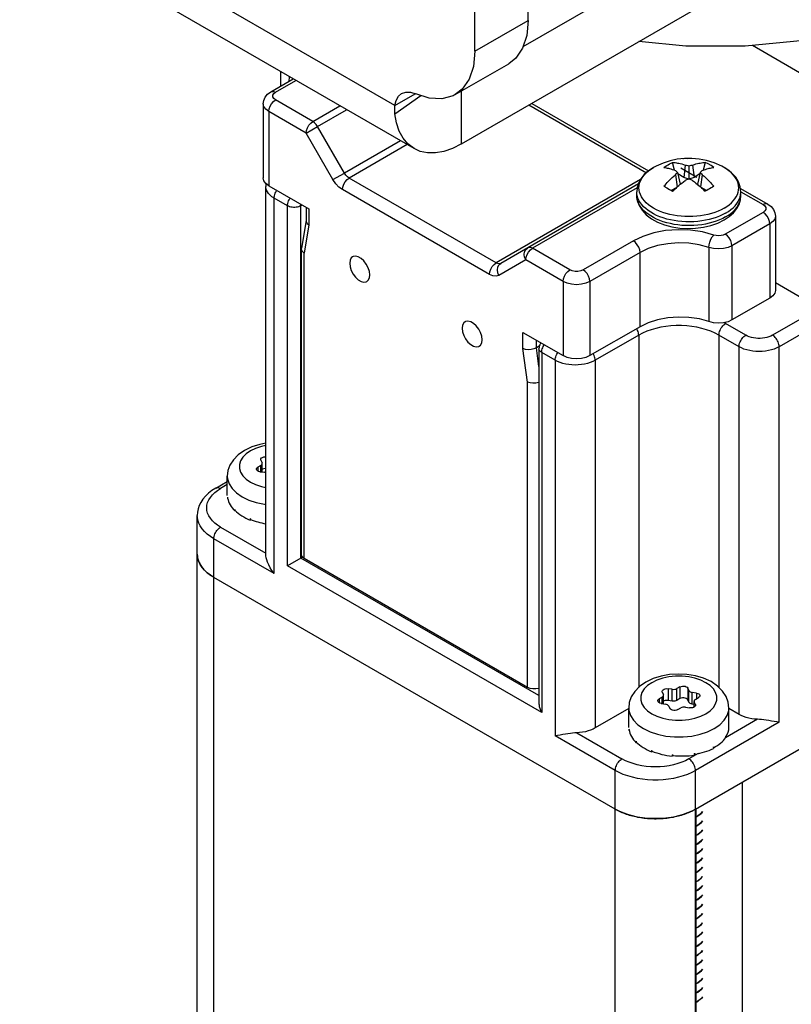
# Model space of a CAD drawing. Units: inches. Extents: x 0.5 to 33.6, y 0.5 to 21.6.
# Drawn here: x 31.7 to 32.1, y 14.4 to 14.9 of the extents above; entities that cross this region are included whole.
import ezdxf

# ---------------------------------------------------------------- set-up
doc = ezdxf.new("R2010")
doc.units = ezdxf.units.IN
doc.header["$LTSCALE"] = 1.87
doc.header["$MEASUREMENT"] = 0
doc.layers.get('0').update_dxf_attribs({"linetype": 'CONTINUOUS'})
doc.layers.add('AXIS', color=7, linetype='CONTINUOUS')
doc.layers.add('DATUM_CURVES', color=7, linetype='CONTINUOUS')

msp = doc.modelspace()

# ---------------------------------------------------------------- linework, layer by layer
at = {"color": 7, "linetype": 'CONTINUOUS'}
for p, q in [((31.91272, 14.84539), (31.7176, 14.95804)), ((31.92279, 14.82293), (31.72792, 14.93544)), ((31.97954, 14.87608), (32.08473, 14.93681)), ((31.94739, 14.82537), (32.08473, 14.90466)), ((32.12661, 14.86053), (32.09886, 14.87655)), ((31.85344, 14.85556), (31.85344, 14.86297)), ((31.84819, 14.85253), (31.85986, 14.85927)), ((31.85065, 14.85229), (31.8613, 14.85843)), ((31.85781, 14.85852), (31.85781, 14.85809)), ((31.85785, 14.85811), (31.85781, 14.85852)), ((31.94739, 14.82537), (31.94739, 14.85293)), ((31.87009, 14.83705), (31.85065, 14.84827)), ((31.91272, 14.84539), (31.92333, 14.85151)), ((31.91281, 14.84113), (31.92622, 14.8506)), ((31.84429, 14.84626), (31.84429, 14.80769)), ((31.84717, 14.84224), (31.84717, 14.80367)), ((31.86661, 14.83102), (31.84717, 14.84224)), ((31.87009, 14.83705), (31.88421, 14.8452)), ((31.87255, 14.83445), (31.88769, 14.84319)), ((31.98254, 14.84566), (32.0436, 14.81041)), ((31.98398, 14.84649), (32.04473, 14.81142)), ((31.86661, 14.83102), (31.87255, 14.83445)), ((31.88652, 14.81026), (31.87255, 14.83445)), ((31.88058, 14.80683), (31.86661, 14.83102)), ((31.91563, 14.82706), (31.88652, 14.81026)), ((31.91911, 14.82505), (31.88898, 14.80766)), ((32.06264, 14.81776), (32.06296, 14.81789)), ((32.06296, 14.81789), (32.06446, 14.81799)), ((32.06446, 14.81799), (32.06493, 14.81787)), ((32.05821, 14.81169), (32.05719, 14.81574)), ((32.0638, 14.81443), (32.06303, 14.80799)), ((32.06571, 14.81402), (32.06571, 14.80714)), ((32.06761, 14.81443), (32.06839, 14.80799)), ((32.07423, 14.81574), (32.07321, 14.81169)), ((31.88058, 14.80683), (31.88652, 14.81026)), ((31.96544, 14.76352), (31.88898, 14.80766)), ((32.04058, 14.8069), (31.96544, 14.76352)), ((32.05871, 14.80929), (32.05971, 14.80308)), ((32.05975, 14.81058), (32.06126, 14.80454)), ((32.06303, 14.80799), (32.05996, 14.80976)), ((32.06566, 14.80712), (32.06303, 14.80799)), ((32.06839, 14.80799), (32.06576, 14.80712)), ((32.07146, 14.80976), (32.06839, 14.80799)), ((32.07166, 14.81058), (32.07016, 14.80454)), ((32.07271, 14.80929), (32.07171, 14.80308)), ((31.84563, 14.61197), (31.84563, 14.80327)), ((31.84717, 14.80367), (31.86805, 14.79161)), ((31.96196, 14.75749), (31.8855, 14.80163)), ((32.03944, 14.80457), (31.98187, 14.77134)), ((32.03886, 14.80257), (31.98433, 14.77109)), ((32.05939, 14.8028), (32.05655, 14.80116)), ((32.06126, 14.80454), (32.06039, 14.80366)), ((32.07103, 14.80366), (32.07016, 14.80454)), ((32.07487, 14.80116), (32.07203, 14.8028)), ((32.09257, 14.80228), (32.1068, 14.79407)), ((31.84996, 14.60195), (31.84996, 14.79724)), ((31.85692, 14.79322), (31.84996, 14.79724)), ((32.09279, 14.80049), (32.10433, 14.79383)), ((31.85692, 14.60597), (31.85692, 14.79322)), ((31.86457, 14.79362), (31.86388, 14.79322)), ((31.86388, 14.60999), (31.86388, 14.79322)), ((31.86661, 14.79245), (31.86661, 14.78548)), ((31.86805, 14.79161), (31.86805, 14.78323)), ((32.10433, 14.78981), (32.08466, 14.77845)), ((32.1107, 14.7878), (32.1107, 14.74922)), ((31.86659, 14.78549), (31.8642, 14.77113)), ((31.86805, 14.78323), (31.86562, 14.76856)), ((31.86661, 14.78548), (31.86667, 14.785)), ((32.10781, 14.78378), (32.08814, 14.77242)), ((32.10781, 14.78378), (32.10781, 14.74521)), ((31.86417, 14.77082), (31.8642, 14.77113)), ((31.86417, 14.6118), (31.86417, 14.77082)), ((31.98187, 14.77134), (31.9679, 14.76327)), ((32.00377, 14.75987), (31.98433, 14.77109)), ((32.03683, 14.77494), (32.01073, 14.75987)), ((32.07618, 14.77154), (32.07618, 14.73297)), ((32.08814, 14.77242), (32.08814, 14.73385)), ((31.86562, 14.60979), (31.86562, 14.76856)), ((32.04031, 14.76891), (32.01421, 14.75384)), ((32.04031, 14.73034), (32.04031, 14.76891)), ((31.98085, 14.76507), (31.96688, 14.757)), ((32.00029, 14.75384), (31.98085, 14.76507)), ((32.00029, 14.75384), (32.00029, 14.71527)), ((32.01421, 14.75384), (32.01421, 14.71527)), ((32.12661, 14.744), (32.1107, 14.75318)), ((32.10781, 14.74521), (32.08814, 14.73385)), ((32.13622, 14.74152), (32.10921, 14.72592)), ((32.14749, 14.73998), (32.11269, 14.71989)), ((32.04031, 14.73034), (32.01421, 14.71527)), ((32.08485, 14.73195), (32.08393, 14.73243)), ((32.09529, 14.72592), (32.08485, 14.73195)), ((31.97941, 14.71894), (31.97941, 14.72732)), ((31.97941, 14.72732), (32.00029, 14.71527)), ((32.03961, 14.72592), (32.01699, 14.71286)), ((32.03961, 14.72592), (32.03961, 14.54271)), ((32.08137, 14.72592), (32.08137, 14.54268)), ((32.09181, 14.71989), (32.08137, 14.72592)), ((31.98637, 14.71929), (31.98637, 14.72331)), ((31.98789, 14.72016), (31.98637, 14.71929)), ((31.98771, 14.70965), (31.98637, 14.71929)), ((32.09181, 14.52862), (32.09181, 14.71989)), ((32.11269, 14.52461), (32.11269, 14.71989)), ((31.98184, 14.70146), (31.97941, 14.71894)), ((31.98771, 14.71889), (31.98771, 14.53448)), ((31.98915, 14.71688), (31.98915, 14.52963)), ((31.99611, 14.71286), (31.98915, 14.71688)), ((31.99611, 14.71286), (31.99611, 14.51757)), ((32.01699, 14.71286), (32.01699, 14.52159)), ((31.98184, 14.54269), (31.98184, 14.70146)), ((31.84302, 14.65821), (31.84143, 14.65729)), ((31.84308, 14.66084), (31.84299, 14.66121)), ((31.84302, 14.65484), (31.84302, 14.65821)), ((31.84308, 14.66084), (31.84366, 14.65958)), ((31.84374, 14.65922), (31.84366, 14.65958)), ((31.84374, 14.65473), (31.84374, 14.65922)), ((31.84143, 14.65729), (31.84143, 14.6553)), ((31.84253, 14.65491), (31.84471, 14.65458)), ((31.81966, 14.6464), (31.82561, 14.64984)), ((31.82561, 14.64817), (31.82212, 14.64615)), ((31.82561, 14.64245), (31.82561, 14.6525)), ((31.82576, 14.64157), (31.82576, 14.64076)), ((31.82576, 14.64157), (31.82578, 14.64143)), ((31.82587, 14.64077), (31.82576, 14.64076)), ((31.82578, 14.64143), (31.82578, 14.6411)), ((31.80999, 10.0081), (31.80999, 14.63209)), ((31.82946, 14.63527), (31.82946, 14.63447)), ((31.82946, 14.63527), (31.82958, 14.63516)), ((31.82983, 14.6346), (31.82946, 14.63447)), ((31.82958, 14.63516), (31.82958, 14.63482)), ((31.83749, 14.63051), (31.83749, 14.62971)), ((31.83749, 14.63051), (31.83769, 14.63044)), ((31.83787, 14.63004), (31.83749, 14.62971)), ((31.83769, 14.63044), (31.83769, 14.63011)), ((31.82212, 14.62606), (31.84563, 14.61249)), ((31.81864, 10.0031), (31.81864, 14.62004)), ((31.84996, 14.60195), (31.81864, 14.62004)), ((31.86388, 14.60999), (31.85692, 14.60597)), ((31.86474, 14.61049), (31.86388, 14.60999)), ((31.98771, 14.5385), (31.86388, 14.60999)), ((31.98184, 14.54269), (31.86562, 14.60979)), ((31.98915, 14.52963), (31.85692, 14.60597)), ((32.02743, 14.4794), (31.81864, 14.59994)), ((32.05187, 14.5403), (32.05179, 14.54067)), ((32.05187, 14.5403), (32.05245, 14.53904)), ((32.05488, 14.54204), (32.05488, 14.53591)), ((32.05706, 14.5417), (32.05488, 14.54204)), ((32.05706, 14.53558), (32.05706, 14.5417)), ((32.06103, 14.54299), (32.05944, 14.54207)), ((32.05944, 14.53595), (32.05944, 14.54207)), ((32.06103, 14.54299), (32.06103, 14.53687)), ((32.06515, 14.54235), (32.06515, 14.53623)), ((32.06573, 14.54109), (32.06515, 14.54235)), ((32.06573, 14.53497), (32.06573, 14.54109)), ((32.06747, 14.53397), (32.06747, 14.54009)), ((32.06965, 14.53975), (32.06747, 14.54009)), ((32.05182, 14.53767), (32.05022, 14.53675)), ((32.05022, 14.53675), (32.05022, 14.53475)), ((32.05182, 14.53429), (32.05182, 14.53767)), ((32.05254, 14.53867), (32.05245, 14.53904)), ((32.05254, 14.53418), (32.05254, 14.53867)), ((32.05706, 14.53558), (32.05488, 14.53591)), ((32.06103, 14.53687), (32.05944, 14.53595)), ((32.06573, 14.53497), (32.06515, 14.53623)), ((32.06844, 14.53246), (32.06844, 14.53545)), ((32.06844, 14.53545), (32.06852, 14.53508)), ((32.06852, 14.53251), (32.06852, 14.53508)), ((32.06911, 14.53383), (32.06852, 14.53508)), ((32.06916, 14.53646), (32.07076, 14.53738)), ((32.06919, 14.4794), (32.16836, 14.53666)), ((32.06965, 14.53975), (32.06965, 14.53674)), ((32.03441, 14.53165), (32.01699, 14.52159)), ((32.03441, 14.52191), (32.03441, 14.53196)), ((32.05132, 14.53437), (32.0535, 14.53403)), ((32.05524, 14.53303), (32.05583, 14.53177)), ((32.05994, 14.53113), (32.06154, 14.53205)), ((32.06392, 14.53242), (32.06609, 14.53209)), ((32.06844, 14.53382), (32.06747, 14.53397)), ((32.06911, 14.53383), (32.06911, 14.53315)), ((32.06911, 14.53383), (32.06919, 14.53346)), ((32.08657, 14.52188), (32.08657, 14.53196)), ((32.09181, 14.52862), (32.08657, 14.53165)), ((32.11269, 14.52461), (32.06919, 14.49949)), ((32.10143, 14.52614), (32.08477, 14.51652)), ((32.03455, 14.52102), (32.03455, 14.52022)), ((32.03455, 14.52102), (32.03457, 14.52089)), ((32.03467, 14.52023), (32.03455, 14.52022)), ((32.03457, 14.52089), (32.03457, 14.52056)), ((32.02743, 14.49949), (31.99611, 14.51757)), ((32.00737, 14.51911), (32.03091, 14.50552)), ((32.03825, 14.51473), (32.03825, 14.51392)), ((32.03825, 14.51473), (32.03837, 14.51461)), ((32.03837, 14.51461), (32.03837, 14.51428)), ((32.08484, 14.5172), (32.08488, 14.51726)), ((32.08484, 14.5172), (32.08484, 14.5164)), ((32.08492, 14.51699), (32.08484, 14.51701)), ((32.08488, 14.51726), (32.08492, 14.51733)), ((32.08492, 14.51733), (32.08492, 14.51699)), ((32.03862, 14.51406), (32.03825, 14.51392)), ((32.04628, 14.50997), (32.04628, 14.50916)), ((32.04628, 14.50997), (32.04648, 14.50989)), ((32.04666, 14.5095), (32.04628, 14.50916)), ((32.04648, 14.50989), (32.04648, 14.50956)), ((32.07844, 14.51167), (32.07861, 14.51177)), ((32.07844, 14.51167), (32.07844, 14.51087)), ((32.07861, 14.51143), (32.07846, 14.51154)), ((32.07861, 14.51177), (32.07861, 14.51143)), ((32.05708, 14.50767), (32.05708, 14.50686)), ((32.05708, 14.50767), (32.05732, 14.50765)), ((32.05726, 14.50763), (32.05708, 14.50686)), ((32.05732, 14.50765), (32.05732, 14.50732)), ((32.07055, 14.50832), (32.06571, 14.50552)), ((32.06855, 14.50827), (32.06877, 14.50832)), ((32.06855, 14.50827), (32.06855, 14.50747)), ((32.06877, 14.50798), (32.06865, 14.50826)), ((32.06877, 14.50832), (32.06877, 14.50798)), ((32.02743, 9.83055), (32.02743, 14.49949)), ((32.06919, 9.82901), (32.06919, 14.49949)), ((32.09342, 14.49339), (32.09342, 9.8423)), ((32.06931, 14.47947), (32.06931, 9.82907)), ((32.07037, 14.4759), (32.06931, 14.47533)), ((32.06931, 14.47525), (32.07037, 14.47582)), ((32.07037, 14.47108), (32.06931, 14.47051)), ((32.06931, 14.47043), (32.07037, 14.471)), ((32.07037, 14.46626), (32.06931, 14.46569)), ((32.06931, 14.46561), (32.07037, 14.46618)), ((32.07037, 14.46144), (32.06931, 14.46087)), ((32.06931, 14.46079), (32.07037, 14.46136)), ((32.07037, 14.45662), (32.06931, 14.45605)), ((32.06931, 14.45597), (32.07037, 14.45654)), ((32.07037, 14.4518), (32.06931, 14.45122)), ((32.06931, 14.45114), (32.07037, 14.45171)), ((32.07037, 14.44697), (32.06931, 14.4464)), ((32.06931, 14.44632), (32.07037, 14.44689)), ((32.07037, 14.44215), (32.06931, 14.44158)), ((32.06931, 14.4415), (32.07037, 14.44207)), ((32.07037, 14.43733), (32.06931, 14.43676)), ((32.06931, 14.43668), (32.07037, 14.43725)), ((32.07037, 14.43251), (32.06931, 14.43194)), ((32.06931, 14.43186), (32.07037, 14.43243)), ((32.07037, 14.42769), (32.06931, 14.42712)), ((32.06931, 14.42704), (32.07037, 14.42761)), ((32.07037, 14.42286), (32.06931, 14.4223)), ((32.06931, 14.42222), (32.07037, 14.42278)), ((32.07037, 14.41804), (32.06931, 14.41747)), ((32.06931, 14.41739), (32.07037, 14.41796)), ((32.07037, 14.41322), (32.06931, 14.41265)), ((32.06931, 14.41257), (32.07037, 14.41314)), ((32.07037, 14.4084), (32.06931, 14.40783)), ((32.06931, 14.40775), (32.07037, 14.40832)), ((32.07037, 14.40358), (32.06931, 14.40301)), ((32.06931, 14.40292), (32.07037, 14.4035)), ((32.07037, 14.39875), (32.06931, 14.39818)), ((32.06931, 14.3981), (32.07037, 14.39867)), ((32.07037, 14.39393), (32.06931, 14.39336)), ((32.06931, 14.39328), (32.07037, 14.39385)), ((32.07037, 14.38911), (32.06931, 14.38854)), ((32.06931, 14.38846), (32.07037, 14.38903)), ((32.07037, 14.38429), (32.06931, 14.38372)), ((32.06931, 14.38362), (32.07037, 14.38421)), ((32.07037, 14.37947), (32.06931, 14.37888)), ((32.06931, 14.37882), (32.07037, 14.37939))]:
    msp.add_line(p, q, dxfattribs=at)
for points in [[(31.85781, 14.85852), (31.85789, 14.85964), (31.85803, 14.86032)], [(31.84429, 14.84626), (31.84452, 14.848), (31.84524, 14.84969), (31.84646, 14.85123), (31.84819, 14.85253)], [(31.84819, 14.85253), (31.84861, 14.8527), (31.84958, 14.85271), (31.85065, 14.85229)], [(31.85065, 14.84827), (31.84975, 14.84899), (31.84927, 14.84983), (31.84927, 14.85073), (31.84975, 14.85157), (31.85065, 14.85229)], [(31.84717, 14.84224), (31.84734, 14.84358), (31.84784, 14.84499), (31.84861, 14.84632), (31.84958, 14.84745), (31.85065, 14.84827)], [(31.84717, 14.84224), (31.84561, 14.84342), (31.84463, 14.84479), (31.84429, 14.84626)], [(31.91281, 14.84113), (31.9127, 14.84253), (31.91267, 14.84396), (31.91272, 14.84539)], [(31.86661, 14.83102), (31.86678, 14.83236), (31.86728, 14.83377), (31.86805, 14.8351), (31.86902, 14.83623), (31.87009, 14.83705)], [(31.87255, 14.83445), (31.87183, 14.83551), (31.87099, 14.83639), (31.87009, 14.83705)], [(31.92279, 14.82293), (31.91952, 14.8254), (31.91701, 14.82842), (31.91503, 14.83209), (31.91363, 14.83635), (31.91281, 14.84113)], [(31.94739, 14.82537), (31.94279, 14.82307), (31.93827, 14.82151), (31.9339, 14.82072), (31.92978, 14.82073), (31.92596, 14.82152), (31.92279, 14.82293)], [(32.05275, 14.81317), (32.05346, 14.81367), (32.05418, 14.81413), (32.05492, 14.81458)], [(32.05275, 14.81317), (32.05332, 14.81309), (32.05391, 14.81298)], [(32.05391, 14.81298), (32.0545, 14.81286), (32.0551, 14.81271), (32.05571, 14.81255), (32.05635, 14.81236), (32.05704, 14.81213), (32.05782, 14.81185), (32.05871, 14.81149)], [(32.05492, 14.81458), (32.05567, 14.81499), (32.05642, 14.81538), (32.05719, 14.81574)], [(32.05719, 14.81574), (32.05785, 14.81571), (32.05852, 14.81565)], [(32.05852, 14.81565), (32.0592, 14.81557), (32.05987, 14.81547), (32.06055, 14.81534), (32.06125, 14.81519), (32.06201, 14.815), (32.06285, 14.81475), (32.0638, 14.81443)], [(32.05975, 14.81058), (32.05942, 14.81088), (32.05907, 14.81118), (32.05871, 14.81149)], [(32.0638, 14.81443), (32.06448, 14.8143), (32.0651, 14.81416), (32.06571, 14.81402)], [(32.06571, 14.81402), (32.06632, 14.81416), (32.06695, 14.8143), (32.06761, 14.81443)], [(32.06761, 14.81443), (32.06857, 14.81475), (32.06942, 14.815), (32.07017, 14.81519)], [(32.07017, 14.81519), (32.07088, 14.81535), (32.07156, 14.81547), (32.07223, 14.81557), (32.0729, 14.81565), (32.07357, 14.81571), (32.07423, 14.81574)], [(32.07271, 14.81149), (32.07234, 14.81118), (32.072, 14.81088), (32.07166, 14.81058)], [(32.07271, 14.81149), (32.0736, 14.81185), (32.07439, 14.81213), (32.07508, 14.81236), (32.07572, 14.81255), (32.07633, 14.81272), (32.07693, 14.81286), (32.07752, 14.81298), (32.0781, 14.81309), (32.07867, 14.81317)], [(32.07867, 14.81317), (32.07723, 14.81413), (32.07575, 14.81499), (32.07423, 14.81574)], [(31.84717, 14.80367), (31.84561, 14.80485), (31.84463, 14.80622), (31.84429, 14.80769)], [(31.8855, 14.80163), (31.8837, 14.80294), (31.88202, 14.80472), (31.88058, 14.80683)], [(31.8855, 14.80163), (31.88567, 14.80297), (31.88617, 14.80438), (31.88694, 14.80571), (31.88791, 14.80684), (31.88898, 14.80766)], [(31.88898, 14.80766), (31.88808, 14.80832), (31.88724, 14.8092), (31.88652, 14.81026)], [(32.05275, 14.80334), (32.05332, 14.80402), (32.05391, 14.80469), (32.0545, 14.80534), (32.0551, 14.80598), (32.05571, 14.80659), (32.05635, 14.80722), (32.05704, 14.80786), (32.05782, 14.80855), (32.05871, 14.80929)], [(32.05719, 14.80077), (32.05785, 14.8014), (32.05852, 14.80202), (32.0592, 14.80263), (32.05987, 14.80322), (32.06055, 14.8038), (32.06126, 14.80438), (32.06201, 14.80499), (32.06285, 14.80564), (32.0638, 14.80635)], [(32.05871, 14.80929), (32.05908, 14.80976), (32.05942, 14.81018), (32.05975, 14.81058)], [(32.06571, 14.80714), (32.0651, 14.8069), (32.06447, 14.80664), (32.0638, 14.80635)], [(32.06761, 14.80635), (32.06694, 14.80664), (32.06631, 14.8069), (32.06571, 14.80714)], [(32.06761, 14.80635), (32.06857, 14.80564), (32.06941, 14.80498), (32.07017, 14.80437), (32.07088, 14.80379), (32.07156, 14.80321), (32.07223, 14.80262), (32.0729, 14.80202), (32.07357, 14.8014), (32.07423, 14.80077)], [(32.07166, 14.81058), (32.072, 14.81018), (32.07234, 14.80976), (32.07271, 14.80929)], [(32.07271, 14.80929), (32.0736, 14.80854), (32.07438, 14.80785), (32.07508, 14.8072), (32.07572, 14.80658), (32.07633, 14.80596), (32.07693, 14.80533), (32.07752, 14.80468), (32.0781, 14.80402), (32.07867, 14.80334)], [(31.84578, 14.80472), (31.84571, 14.80441), (31.84563, 14.80327)], [(31.84996, 14.79724), (31.84885, 14.79795), (31.8479, 14.79873), (31.84709, 14.79957), (31.84646, 14.80045), (31.846, 14.80137), (31.84573, 14.80231), (31.84563, 14.80327)], [(31.84996, 14.79724), (31.84999, 14.79783), (31.8501, 14.79845), (31.85027, 14.79909), (31.85051, 14.79973), (31.85081, 14.80036), (31.85116, 14.80097), (31.85136, 14.80125)], [(32.05275, 14.80334), (32.05418, 14.80254), (32.05567, 14.80168), (32.05719, 14.80077)], [(32.0765, 14.80212), (32.07575, 14.80168), (32.07499, 14.80123), (32.07423, 14.80077)], [(32.07867, 14.80334), (32.07796, 14.80295), (32.07723, 14.80254), (32.0765, 14.80212)], [(31.85692, 14.79322), (31.85695, 14.79381), (31.85706, 14.79443), (31.85723, 14.79507), (31.85747, 14.79571), (31.85777, 14.79634), (31.85812, 14.79695), (31.85831, 14.79724)], [(31.86388, 14.79322), (31.86335, 14.79296), (31.86276, 14.79274), (31.86212, 14.79257), (31.86144, 14.79245), (31.86075, 14.7924), (31.86005, 14.7924), (31.85935, 14.79245), (31.85868, 14.79257), (31.85804, 14.79274), (31.85745, 14.79296), (31.85692, 14.79322)], [(31.86388, 14.79322), (31.86384, 14.79381), (31.8638, 14.79407)], [(32.1068, 14.79407), (32.10638, 14.79424), (32.10541, 14.79425), (32.10433, 14.79383)], [(32.10433, 14.79383), (32.10524, 14.79311), (32.10572, 14.79226), (32.10572, 14.79137), (32.10524, 14.79052), (32.10433, 14.78981)], [(32.1068, 14.79407), (32.10853, 14.79277), (32.10974, 14.79124), (32.11046, 14.78957), (32.1107, 14.7878)], [(32.10781, 14.78378), (32.10764, 14.78512), (32.10715, 14.78653), (32.10638, 14.78786), (32.10541, 14.78899), (32.10433, 14.78981)], [(32.1107, 14.7878), (32.11036, 14.78633), (32.10938, 14.78496), (32.10781, 14.78378)], [(31.86667, 14.785), (31.86715, 14.78405), (31.86805, 14.78323)], [(32.07868, 14.77801), (32.07285, 14.77959), (32.06656, 14.78052), (32.06008, 14.78076), (32.05364, 14.78028), (32.04748, 14.77912), (32.04179, 14.77731), (32.03683, 14.77494)], [(32.07618, 14.77154), (32.0763, 14.77291), (32.07666, 14.77437), (32.07721, 14.7758), (32.07791, 14.77706), (32.07868, 14.77801)], [(32.08466, 14.77845), (32.08364, 14.778), (32.08244, 14.77771), (32.08115, 14.77762), (32.07987, 14.77772), (32.07868, 14.77801)], [(32.08814, 14.77242), (32.08797, 14.77376), (32.08747, 14.77517), (32.08671, 14.7765), (32.08573, 14.77763), (32.08466, 14.77845)], [(31.86562, 14.76856), (31.86471, 14.76939), (31.86424, 14.77033), (31.86417, 14.77082)], [(31.98085, 14.76507), (31.98026, 14.76648), (31.98007, 14.76796), (31.98029, 14.76934), (31.98091, 14.77051), (31.98187, 14.77134)], [(31.98085, 14.76507), (31.98102, 14.76641), (31.98151, 14.76781), (31.98228, 14.76915), (31.98326, 14.77028), (31.98433, 14.77109)], [(31.98433, 14.77109), (31.98343, 14.77148), (31.98259, 14.77156), (31.98187, 14.77134)], [(32.04031, 14.76891), (32.04014, 14.77025), (32.03964, 14.77166), (32.03887, 14.77299), (32.0379, 14.77412), (32.03683, 14.77494)], [(32.07618, 14.77154), (32.07115, 14.7729), (32.06578, 14.7737), (32.06023, 14.7739), (32.05473, 14.77349), (32.04945, 14.7725), (32.04458, 14.77096), (32.04031, 14.76891)], [(32.08814, 14.77242), (32.08609, 14.77151), (32.08369, 14.77094), (32.08113, 14.77076), (32.07856, 14.77096), (32.07618, 14.77154)], [(31.96196, 14.75749), (31.96213, 14.75883), (31.96262, 14.76023), (31.96339, 14.76157), (31.96436, 14.7627), (31.96544, 14.76352)], [(31.9679, 14.76327), (31.96718, 14.76305), (31.96634, 14.76313), (31.96544, 14.76352)], [(31.96688, 14.757), (31.96629, 14.75842), (31.9661, 14.75989), (31.96632, 14.76128), (31.96694, 14.76244), (31.9679, 14.76327)], [(31.96688, 14.757), (31.96544, 14.75656), (31.96376, 14.75672), (31.96196, 14.75749)], [(32.00029, 14.75384), (32.00046, 14.75518), (32.00095, 14.75659), (32.00172, 14.75792), (32.00269, 14.75905), (32.00377, 14.75987)], [(32.01073, 14.75987), (32.00949, 14.75935), (32.00802, 14.75907), (32.00648, 14.75907), (32.00501, 14.75935), (32.00377, 14.75987)], [(32.01421, 14.75384), (32.01404, 14.75518), (32.01354, 14.75659), (32.01277, 14.75792), (32.0118, 14.75905), (32.01073, 14.75987)], [(32.01421, 14.75384), (32.01217, 14.75294), (32.00979, 14.75237), (32.00725, 14.75218), (32.0047, 14.75237), (32.00233, 14.75294), (32.00029, 14.75384)], [(32.1107, 14.74922), (32.11036, 14.74775), (32.10938, 14.74638), (32.10781, 14.74521)], [(32.07618, 14.73297), (32.07116, 14.73433), (32.06578, 14.73512), (32.06024, 14.73532), (32.05473, 14.73492), (32.04945, 14.73393), (32.04458, 14.73238), (32.04031, 14.73034)], [(32.08137, 14.72592), (32.07935, 14.72698), (32.07718, 14.72793), (32.07486, 14.72876), (32.07242, 14.72946), (32.06987, 14.73003), (32.06725, 14.73046), (32.06457, 14.73075), (32.06185, 14.73089), (32.05912, 14.73089), (32.05641, 14.73075), (32.05373, 14.73046), (32.05111, 14.73003), (32.04856, 14.72946), (32.04612, 14.72876), (32.0438, 14.72793), (32.04163, 14.72698), (32.03961, 14.72592)], [(32.08814, 14.73385), (32.08609, 14.73294), (32.08369, 14.73237), (32.08113, 14.73218), (32.07856, 14.73239), (32.07618, 14.73297)], [(32.08137, 14.72592), (32.0814, 14.72651), (32.08151, 14.72713), (32.08168, 14.72777), (32.08192, 14.72841), (32.08222, 14.72904), (32.08257, 14.72965), (32.08297, 14.73022), (32.0834, 14.73075), (32.08387, 14.73122), (32.08435, 14.73162), (32.08485, 14.73195)], [(32.03961, 14.72592), (32.03957, 14.72651), (32.03947, 14.72713), (32.0393, 14.72777), (32.03906, 14.72841), (32.03876, 14.72904), (32.03858, 14.72934)], [(32.09181, 14.71989), (32.09184, 14.72048), (32.09195, 14.7211), (32.09212, 14.72174), (32.09236, 14.72238), (32.09266, 14.72301), (32.09301, 14.72362), (32.09341, 14.72419), (32.09384, 14.72472), (32.09431, 14.72519), (32.09479, 14.72559), (32.09529, 14.72592)], [(32.10921, 14.72592), (32.10832, 14.72546), (32.10734, 14.72507), (32.10629, 14.72475), (32.10518, 14.72451), (32.10402, 14.72435), (32.10284, 14.72426), (32.10165, 14.72426), (32.10047, 14.72435), (32.09932, 14.72451), (32.09821, 14.72475), (32.09715, 14.72507), (32.09618, 14.72546), (32.09529, 14.72592)], [(32.11269, 14.71989), (32.11265, 14.72048), (32.11255, 14.7211), (32.11237, 14.72174), (32.11213, 14.72238), (32.11184, 14.72301), (32.11149, 14.72362), (32.11109, 14.72419), (32.11065, 14.72472), (32.11019, 14.72519), (32.1097, 14.72559), (32.10921, 14.72592)], [(31.98637, 14.71929), (31.98512, 14.71875), (31.98365, 14.71842), (31.98211, 14.71835), (31.98065, 14.71852), (31.97941, 14.71894)], [(31.98877, 14.72192), (31.9885, 14.72156), (31.98816, 14.72094), (31.98791, 14.72029), (31.98776, 14.7196), (31.98771, 14.71889)], [(31.98915, 14.71688), (31.98919, 14.71747), (31.98929, 14.71809), (31.98947, 14.71873), (31.9897, 14.71937), (31.99, 14.72), (31.99035, 14.72061), (31.99055, 14.72089)], [(32.11269, 14.71989), (32.11145, 14.71925), (32.1101, 14.7187), (32.10865, 14.71824), (32.10712, 14.71787), (32.10553, 14.71761), (32.1039, 14.71745), (32.10225, 14.71739), (32.10059, 14.71745), (32.09896, 14.71761), (32.09737, 14.71787), (32.09584, 14.71824), (32.09439, 14.7187), (32.09304, 14.71925), (32.09181, 14.71989)], [(31.98915, 14.71688), (31.98869, 14.71718), (31.98831, 14.71752), (31.98802, 14.71789), (31.98782, 14.71828), (31.98772, 14.71868), (31.98771, 14.71889)], [(31.99611, 14.71286), (31.99615, 14.71345), (31.99625, 14.71407), (31.99643, 14.71471), (31.99666, 14.71535), (31.99696, 14.71598), (31.99731, 14.71659), (31.99751, 14.71687)], [(32.01421, 14.71527), (32.01217, 14.71437), (32.00979, 14.7138), (32.00725, 14.71361), (32.0047, 14.7138), (32.00233, 14.71437), (32.00029, 14.71527)], [(32.01699, 14.71286), (32.01696, 14.71345), (32.01685, 14.71407), (32.01668, 14.71471), (32.01644, 14.71535), (32.01614, 14.71598), (32.01597, 14.71628)], [(32.01699, 14.71286), (32.01576, 14.71222), (32.01441, 14.71167), (32.01296, 14.71121), (32.01143, 14.71084), (32.00984, 14.71058), (32.0082, 14.71042), (32.00655, 14.71036), (32.0049, 14.71042), (32.00327, 14.71058), (32.00167, 14.71084), (32.00015, 14.71121), (31.9987, 14.71167), (31.99735, 14.71222), (31.99611, 14.71286)], [(31.98771, 14.70134), (31.98756, 14.70127), (31.98609, 14.70094), (31.98455, 14.70087), (31.98309, 14.70105), (31.98184, 14.70146)], [(31.84563, 14.66969), (31.84247, 14.66911), (31.83833, 14.66781), (31.83455, 14.66601)], [(31.84563, 14.66847), (31.84331, 14.66798), (31.84032, 14.66698), (31.83767, 14.6657)], [(31.83455, 14.66601), (31.83129, 14.66374), (31.82875, 14.66113), (31.82698, 14.65833), (31.82595, 14.65544), (31.82561, 14.6525)], [(31.83767, 14.6657), (31.83545, 14.66417), (31.83372, 14.66244), (31.83254, 14.66057), (31.83194, 14.6586), (31.83194, 14.65661), (31.83254, 14.65464), (31.83372, 14.65277), (31.83545, 14.65104), (31.83767, 14.64951), (31.84032, 14.64823), (31.84331, 14.64723), (31.84563, 14.64674)], [(31.84299, 14.66121), (31.84299, 14.66126), (31.84313, 14.66168), (31.84347, 14.66205), (31.84399, 14.66235), (31.84464, 14.66255), (31.84536, 14.66263), (31.84563, 14.66261)], [(31.84302, 14.65821), (31.84341, 14.65851), (31.84366, 14.65885), (31.84374, 14.65922)], [(31.84071, 14.65629), (31.84075, 14.65655), (31.84099, 14.65695), (31.84143, 14.65729)], [(31.84253, 14.65491), (31.84186, 14.65508), (31.8413, 14.65536), (31.84091, 14.65572), (31.84072, 14.65613), (31.84071, 14.65629)], [(31.84563, 14.65649), (31.84536, 14.65651), (31.84464, 14.65643), (31.84399, 14.65623), (31.84374, 14.65609)], [(31.84563, 14.65429), (31.8453, 14.65443), (31.84471, 14.65458)], [(31.82561, 14.6525), (31.82571, 14.65119), (31.8265, 14.6486), (31.82806, 14.64614), (31.83033, 14.64386), (31.83325, 14.64185), (31.83674, 14.64017)], [(31.81966, 14.6464), (31.81764, 14.64511), (31.81583, 14.6437), (31.81425, 14.64218), (31.81292, 14.64058), (31.81185, 14.63893), (31.81103, 14.63724), (31.81045, 14.63554), (31.8101, 14.63382), (31.80999, 14.63209)], [(31.82212, 14.62606), (31.8205, 14.62709), (31.81906, 14.62821), (31.81782, 14.62941), (31.81678, 14.63067), (31.81597, 14.63198), (31.81538, 14.63334), (31.81503, 14.63472), (31.81491, 14.63611), (31.81503, 14.6375), (31.81538, 14.63888), (31.81597, 14.64023), (31.81678, 14.64155), (31.81782, 14.64281), (31.81906, 14.644), (31.8205, 14.64512), (31.82212, 14.64615)], [(31.81966, 14.6464), (31.81984, 14.64649), (31.82024, 14.6466), (31.82067, 14.64662), (31.82114, 14.64656), (31.82162, 14.6464), (31.82212, 14.64615)], [(31.83674, 14.64017), (31.84067, 14.63885), (31.84495, 14.63796), (31.84563, 14.63789)], [(31.81864, 14.62004), (31.8168, 14.6212), (31.81516, 14.62246), (31.81372, 14.62379), (31.81251, 14.6252), (31.81152, 14.62667), (31.81077, 14.62819), (31.81027, 14.62973), (31.81002, 14.6313), (31.80999, 14.63209)], [(31.81864, 14.62004), (31.81867, 14.62063), (31.81878, 14.62125), (31.81895, 14.62189), (31.81919, 14.62253), (31.81949, 14.62316), (31.81984, 14.62377), (31.82024, 14.62434), (31.82067, 14.62486), (31.82114, 14.62533), (31.82162, 14.62574), (31.82212, 14.62606)], [(31.80999, 14.612), (31.80999, 14.61174), (31.81002, 14.61121), (31.81008, 14.61069), (31.81016, 14.61016), (31.81027, 14.60964), (31.81041, 14.60912), (31.81058, 14.60861), (31.81077, 14.6081), (31.811, 14.60759), (31.81124, 14.60708), (31.81152, 14.60658), (31.81182, 14.60609), (31.81215, 14.6056), (31.81251, 14.60511), (31.81289, 14.60464), (31.81329, 14.60417), (31.81372, 14.6037), (31.81418, 14.60325), (31.81465, 14.6028), (31.81516, 14.60236), (31.81568, 14.60194), (31.81623, 14.60152), (31.8168, 14.60111), (31.81739, 14.60071), (31.818, 14.60032), (31.81864, 14.59994)], [(31.81864, 14.59994), (31.8168, 14.60111), (31.81516, 14.60236), (31.81372, 14.6037), (31.81251, 14.60511), (31.81152, 14.60658), (31.81077, 14.6081), (31.81027, 14.60964), (31.81002, 14.61121), (31.80999, 14.612)], [(31.84996, 14.60195), (31.84885, 14.60344), (31.8479, 14.60496), (31.84713, 14.60645), (31.84654, 14.60783), (31.84612, 14.60906), (31.84584, 14.61014), (31.84569, 14.61107), (31.84563, 14.61185), (31.84563, 14.61197)], [(31.86562, 14.60979), (31.86471, 14.61051), (31.86424, 14.61135), (31.86418, 14.6118)], [(32.04334, 14.54547), (32.04008, 14.5432), (32.03754, 14.54058), (32.03577, 14.53779), (32.03474, 14.5349), (32.03441, 14.53196)], [(32.04646, 14.54516), (32.04424, 14.54363), (32.04251, 14.5419), (32.04133, 14.54003), (32.04073, 14.53806), (32.04073, 14.53606), (32.04133, 14.5341), (32.04251, 14.53222), (32.04424, 14.53049), (32.04647, 14.52897), (32.04911, 14.52768), (32.05211, 14.52668), (32.05536, 14.526), (32.05876, 14.52566), (32.06222, 14.52566), (32.06562, 14.526), (32.06887, 14.52668), (32.07186, 14.52768), (32.07451, 14.52897)], [(32.08657, 14.53196), (32.08622, 14.53494), (32.08514, 14.53792), (32.08329, 14.54077), (32.08062, 14.54342), (32.07723, 14.5457), (32.07332, 14.54747), (32.06908, 14.54872), (32.06465, 14.54944), (32.06013, 14.54966), (32.05564, 14.54937), (32.05126, 14.54857), (32.04712, 14.54727), (32.04334, 14.54547)], [(32.07451, 14.52897), (32.07673, 14.53049), (32.07846, 14.53222), (32.07965, 14.5341), (32.08025, 14.53606), (32.08025, 14.53806), (32.07965, 14.54003), (32.07846, 14.5419), (32.07673, 14.54363), (32.07451, 14.54516), (32.07186, 14.54644), (32.06887, 14.54744), (32.06562, 14.54812), (32.06222, 14.54847), (32.05876, 14.54847), (32.05536, 14.54812), (32.05211, 14.54744), (32.04911, 14.54644), (32.04646, 14.54516)], [(31.98771, 14.54223), (31.98756, 14.54216), (31.98609, 14.54189), (31.98455, 14.54189), (31.98309, 14.54216), (31.98184, 14.54269)], [(32.05179, 14.54067), (32.05179, 14.54072), (32.05192, 14.54114), (32.05227, 14.54151), (32.05278, 14.54181), (32.05343, 14.54201), (32.05415, 14.54209), (32.05488, 14.54204)], [(32.05706, 14.5417), (32.0577, 14.54165), (32.05834, 14.5417), (32.05893, 14.54184), (32.05944, 14.54207)], [(32.06103, 14.54299), (32.06162, 14.54324), (32.06232, 14.54338), (32.06305, 14.5434), (32.06376, 14.54329), (32.06438, 14.54306), (32.06486, 14.54274), (32.06515, 14.54235)], [(32.06573, 14.54109), (32.06598, 14.54075), (32.06637, 14.54046), (32.06688, 14.54023), (32.06747, 14.54009)], [(32.0495, 14.53574), (32.04954, 14.53601), (32.04979, 14.53641), (32.05022, 14.53675)], [(32.05132, 14.53437), (32.05065, 14.53454), (32.0501, 14.53482), (32.04971, 14.53517), (32.04952, 14.53558), (32.0495, 14.53574)], [(32.05182, 14.53767), (32.05221, 14.53796), (32.05245, 14.5383), (32.05254, 14.53867)], [(32.05488, 14.53591), (32.05415, 14.53596), (32.05343, 14.53588), (32.05278, 14.53569), (32.05254, 14.53554)], [(32.05944, 14.53595), (32.05893, 14.53572), (32.05834, 14.53558), (32.0577, 14.53553), (32.05706, 14.53558)], [(32.06515, 14.53623), (32.06486, 14.53662), (32.06438, 14.53694), (32.06376, 14.53716), (32.06305, 14.53727), (32.06232, 14.53726), (32.06162, 14.53712), (32.06103, 14.53687)], [(32.06747, 14.53397), (32.06688, 14.53411), (32.06637, 14.53433), (32.06598, 14.53463), (32.06573, 14.53497)], [(32.06916, 14.53646), (32.06877, 14.53616), (32.06852, 14.53582), (32.06844, 14.53545)], [(32.06965, 14.53975), (32.07033, 14.53958), (32.07088, 14.53931), (32.07127, 14.53895), (32.07146, 14.53854), (32.07148, 14.53838)], [(32.07148, 14.53838), (32.07143, 14.53812), (32.07119, 14.53772), (32.07076, 14.53738)], [(31.98771, 14.53448), (31.98772, 14.53418), (31.98775, 14.53371), (31.98782, 14.53324), (31.98791, 14.53276), (31.98803, 14.53229), (31.98817, 14.53183), (31.98833, 14.53137), (31.98851, 14.53091), (31.98871, 14.53047), (31.98892, 14.53004), (31.98915, 14.52963)], [(32.03441, 14.53196), (32.03451, 14.53065), (32.03529, 14.52806), (32.03685, 14.52559), (32.03912, 14.52332), (32.04205, 14.52131), (32.04553, 14.51962)], [(32.05524, 14.53303), (32.055, 14.53337), (32.05461, 14.53367), (32.0541, 14.53389), (32.0535, 14.53403)], [(32.05994, 14.53113), (32.05935, 14.53088), (32.05866, 14.53074), (32.05793, 14.53073), (32.05722, 14.53084), (32.0566, 14.53106), (32.05612, 14.53138), (32.05583, 14.53177)], [(32.06392, 14.53242), (32.06328, 14.53247), (32.06264, 14.53242), (32.06205, 14.53228), (32.06154, 14.53205)], [(32.06871, 14.53261), (32.06819, 14.53231), (32.06754, 14.53212), (32.06682, 14.53204), (32.06609, 14.53209)], [(32.06919, 14.53346), (32.06919, 14.5334), (32.06905, 14.53299), (32.06871, 14.53261)], [(32.07893, 14.52131), (32.08185, 14.52332), (32.08413, 14.52559), (32.08568, 14.52806), (32.08647, 14.53065), (32.08657, 14.53196)], [(32.10143, 14.52614), (32.0999, 14.52624), (32.09839, 14.52642), (32.09693, 14.5267), (32.09553, 14.52706), (32.09419, 14.52751), (32.09295, 14.52803), (32.09181, 14.52862)], [(32.11269, 14.52461), (32.11145, 14.52475), (32.11011, 14.52494), (32.10872, 14.52517), (32.10733, 14.52541), (32.10599, 14.52563), (32.10473, 14.52582), (32.10353, 14.52598), (32.10243, 14.52608), (32.10143, 14.52614)], [(32.01699, 14.52159), (32.01585, 14.521), (32.0146, 14.52047), (32.01327, 14.52003), (32.01187, 14.51967), (32.01041, 14.51939), (32.0089, 14.5192), (32.00737, 14.51911)], [(32.04553, 14.51962), (32.04947, 14.51831), (32.05374, 14.51741), (32.05822, 14.51696), (32.06276, 14.51696), (32.06724, 14.51741), (32.07151, 14.51831)], [(32.07151, 14.51831), (32.07545, 14.51962), (32.07893, 14.52131)], [(32.00737, 14.51911), (32.00637, 14.51905), (32.00526, 14.51894), (32.00407, 14.51879), (32.00281, 14.5186), (32.00147, 14.51838), (32.00008, 14.51814), (31.99869, 14.51791), (31.99735, 14.51771), (31.99611, 14.51757)], [(32.02743, 14.49949), (32.02747, 14.50008), (32.02757, 14.50071), (32.02774, 14.50134), (32.02798, 14.50198), (32.02828, 14.50261), (32.02863, 14.50322), (32.02903, 14.50379), (32.02946, 14.50432), (32.02993, 14.50479), (32.03041, 14.50519), (32.03091, 14.50552)], [(32.06571, 14.50552), (32.06392, 14.50458), (32.06198, 14.50375), (32.05991, 14.50304), (32.05773, 14.50244), (32.05545, 14.50197), (32.05311, 14.50163), (32.05072, 14.50143), (32.04831, 14.50136), (32.0459, 14.50143), (32.04351, 14.50163), (32.04117, 14.50197), (32.03889, 14.50244), (32.03671, 14.50304), (32.03464, 14.50375), (32.0327, 14.50458), (32.03091, 14.50552)], [(32.06919, 14.49949), (32.06915, 14.50008), (32.06905, 14.50071), (32.06887, 14.50134), (32.06864, 14.50198), (32.06834, 14.50261), (32.06799, 14.50322), (32.06759, 14.50379), (32.06715, 14.50432), (32.06669, 14.50479), (32.0662, 14.50519), (32.06571, 14.50552)], [(32.06919, 14.49949), (32.06717, 14.49843), (32.065, 14.49748), (32.06268, 14.49665), (32.06024, 14.49595), (32.05769, 14.49538), (32.05507, 14.49495), (32.05239, 14.49466), (32.04967, 14.49452), (32.04695, 14.49452), (32.04423, 14.49466), (32.04155, 14.49495), (32.03893, 14.49538), (32.03638, 14.49595), (32.03394, 14.49665), (32.03162, 14.49748), (32.02945, 14.49843), (32.02743, 14.49949)], [(32.06919, 14.4794), (32.06717, 14.47834), (32.065, 14.47739), (32.06268, 14.47656), (32.06024, 14.47586), (32.05769, 14.47529), (32.05507, 14.47486), (32.05239, 14.47457), (32.04967, 14.47443), (32.04695, 14.47443), (32.04423, 14.47457), (32.04155, 14.47486), (32.03893, 14.47529), (32.03638, 14.47586), (32.03394, 14.47656), (32.03162, 14.47739), (32.02945, 14.47834), (32.02743, 14.4794)], [(32.02743, 14.4794), (32.02808, 14.47904), (32.02876, 14.47868), (32.02945, 14.47834), (32.03015, 14.47801), (32.03088, 14.47769), (32.03162, 14.47739), (32.03238, 14.4771), (32.03315, 14.47682), (32.03394, 14.47656), (32.03474, 14.47631), (32.03556, 14.47608), (32.03638, 14.47586), (32.03722, 14.47566), (32.03807, 14.47547), (32.03893, 14.47529), (32.03979, 14.47513), (32.04067, 14.47499), (32.04155, 14.47486), (32.04244, 14.47475), (32.04333, 14.47465), (32.04423, 14.47457), (32.04513, 14.47451), (32.04604, 14.47446), (32.04695, 14.47443), (32.04785, 14.47441), (32.04876, 14.47441), (32.04967, 14.47443), (32.05058, 14.47446), (32.05149, 14.47451), (32.05239, 14.47457), (32.05329, 14.47465), (32.05418, 14.47475), (32.05507, 14.47486), (32.05595, 14.47499), (32.05683, 14.47513), (32.05769, 14.47529), (32.05855, 14.47547), (32.0594, 14.47566), (32.06024, 14.47586), (32.06106, 14.47608), (32.06188, 14.47631), (32.06268, 14.47656), (32.06347, 14.47682), (32.06424, 14.4771), (32.065, 14.47739), (32.06574, 14.47769), (32.06646, 14.47801), (32.06717, 14.47834), (32.06786, 14.47868), (32.06854, 14.47904), (32.06919, 14.4794)], [(32.07285, 14.47818), (32.0722, 14.47737), (32.07037, 14.4759)], [(32.07037, 14.47582), (32.0721, 14.47719), (32.07285, 14.47808)], [(32.07285, 14.47334), (32.0721, 14.47245), (32.07037, 14.47108)], [(32.07037, 14.471), (32.07221, 14.47247), (32.07285, 14.47328)], [(32.07285, 14.46854), (32.07221, 14.46773), (32.07037, 14.46626)], [(32.07037, 14.46618), (32.07219, 14.46763), (32.07285, 14.46845)], [(32.07285, 14.46371), (32.07219, 14.46289), (32.07037, 14.46144)], [(32.07037, 14.46136), (32.0722, 14.46282), (32.07285, 14.46363)], [(32.07285, 14.45889), (32.0722, 14.45808), (32.07037, 14.45662)], [(32.07037, 14.45654), (32.07204, 14.45785), (32.07285, 14.45879)], [(32.07285, 14.45404), (32.07204, 14.45311), (32.07037, 14.4518)], [(32.07037, 14.45171), (32.07222, 14.4532), (32.07285, 14.45399)], [(32.07285, 14.44925), (32.07222, 14.44845), (32.07037, 14.44697)], [(32.07037, 14.44689), (32.07219, 14.44835), (32.07285, 14.44917)], [(32.07285, 14.44442), (32.07219, 14.44361), (32.07037, 14.44215)], [(32.07037, 14.44207), (32.07219, 14.44353), (32.07285, 14.44434)], [(32.07285, 14.4396), (32.07219, 14.43878), (32.07037, 14.43733)], [(32.07037, 14.43725), (32.07214, 14.43865), (32.07285, 14.43951)], [(32.07285, 14.43477), (32.07214, 14.43391), (32.07037, 14.43251)], [(32.07037, 14.43243), (32.07222, 14.43391), (32.07285, 14.4347)], [(32.07285, 14.42996), (32.07222, 14.42916), (32.07037, 14.42769)], [(32.07037, 14.42761), (32.0722, 14.42907), (32.07285, 14.42988)], [(32.07285, 14.42514), (32.0722, 14.42433), (32.07037, 14.42286)], [(32.07037, 14.42278), (32.07219, 14.42424), (32.07285, 14.42505)], [(32.07285, 14.42031), (32.07219, 14.4195), (32.07037, 14.41804)], [(32.07037, 14.41796), (32.0722, 14.41942), (32.07285, 14.42023)], [(32.07285, 14.41549), (32.0722, 14.41468), (32.07037, 14.41322)], [(32.07037, 14.41314), (32.07221, 14.41461), (32.07285, 14.41542)], [(32.07285, 14.41067), (32.07221, 14.40987), (32.07037, 14.4084)], [(32.07037, 14.40832), (32.07222, 14.4098), (32.07285, 14.41059)], [(32.07285, 14.40585), (32.07222, 14.40506), (32.07037, 14.40358)], [(32.07037, 14.4035), (32.07219, 14.40495), (32.07285, 14.40577)], [(32.07285, 14.40103), (32.07219, 14.40021), (32.07037, 14.39875)], [(32.07037, 14.39867), (32.0722, 14.40013), (32.07285, 14.40094)], [(32.07285, 14.3962), (32.0722, 14.39539), (32.07037, 14.39393)], [(32.07037, 14.39385), (32.07221, 14.39532), (32.07285, 14.39613)], [(32.07285, 14.39138), (32.07221, 14.39058), (32.07037, 14.38911)], [(32.07037, 14.38903), (32.07222, 14.39051), (32.07285, 14.39131)], [(32.07285, 14.38657), (32.07222, 14.38577), (32.07037, 14.38429)], [(32.07037, 14.38421), (32.0722, 14.38567), (32.07285, 14.38648)], [(32.07285, 14.38174), (32.0722, 14.38093), (32.07037, 14.37947)], [(32.07037, 14.37939), (32.07219, 14.38084), (32.07285, 14.38166)]]:
    msp.add_lwpolyline(points, dxfattribs=at)
for centre, major_axis, ratio, start_param, end_param in [((31.8517, 14.64234), (0.02608, -0.00094), 0.613336, 3.277243, 3.713365), ((31.8517, 14.64234), (0.02607, -0.00146), 0.599441, 3.733916, 4.170038), ((31.8517, 14.64234), (0.02606, -0.00167), 0.581344, 4.18266, 4.514976), ((32.06049, 14.52179), (0.02608, -0.00094), 0.613336, 3.277243, 3.713365), ((32.06049, 14.52179), (0.02608, 0.00012), 0.534674, 5.923093, 6.280671), ((32.06049, 14.52179), (0.02607, -0.00146), 0.599441, 3.733916, 4.170038), ((32.06049, 14.52179), (0.02608, -0.00056), 0.537215, 5.492129, 5.928251), ((32.06049, 14.52179), (0.02606, -0.00167), 0.581344, 4.18266, 4.618782), ((32.06049, 14.52179), (0.02608, -0.00116), 0.547134, 5.059737, 5.49586), ((32.06049, 14.52179), (0.02607, -0.00155), 0.562753, -1.659213, -1.223091)]:
    msp.add_ellipse(centre, major_axis=major_axis, ratio=ratio, start_param=start_param, end_param=end_param, dxfattribs=at)
at = {"layer": 'AXIS', "color": 7, "linetype": 'CONTINUOUS'}
for p, q in [((31.98219, 14.88966), (31.98219, 14.99012)), ((31.95435, 14.87359), (31.95435, 14.97405)), ((31.95435, 14.87359), (31.98219, 14.88966)), ((31.94416, 14.85106), (31.972, 14.86713)), ((32.04358, 14.8104), (32.04471, 14.81138)), ((32.04471, 14.81138), (32.04598, 14.8123)), ((32.04598, 14.8123), (32.04736, 14.81317)), ((32.04863, 14.81385), (32.0473, 14.81314)), ((32.05231, 14.81547), (32.04862, 14.81385)), ((32.04259, 14.80937), (32.04358, 14.8104)), ((32.03864, 14.79853), (32.03864, 14.80046)), ((32.09278, 14.79853), (32.09278, 14.80046))]:
    msp.add_line(p, q, dxfattribs=at)
for points in [[(31.98219, 14.88966), (31.98145, 14.88181), (31.97924, 14.87516), (31.97566, 14.87), (31.972, 14.86713)], [(32.1545, 14.88536), (32.12548, 14.87926), (32.09507, 14.87616), (32.06419, 14.87616), (32.03969, 14.87866)], [(31.95435, 14.87359), (31.95361, 14.86574), (31.9514, 14.85909), (31.94782, 14.85393), (31.94416, 14.85106)], [(31.91626, 14.85154), (31.91851, 14.8523), (31.92098, 14.85224), (31.92365, 14.85141)], [(31.91272, 14.84539), (31.91339, 14.84805), (31.91463, 14.85015), (31.91626, 14.85154)], [(31.94416, 14.85106), (31.94303, 14.85047), (31.93724, 14.84886), (31.93068, 14.84918), (31.92365, 14.85141)], [(32.06338, 14.81785), (32.05966, 14.81743), (32.05598, 14.81665), (32.05231, 14.81547)], [(32.0828, 14.81385), (32.07889, 14.81555), (32.07489, 14.81679), (32.071, 14.81755), (32.06717, 14.81789), (32.06338, 14.81785)], [(32.0473, 14.81314), (32.04468, 14.81138), (32.04249, 14.80941), (32.04078, 14.80727), (32.03958, 14.80503)], [(32.09278, 14.80046), (32.09248, 14.80304), (32.09158, 14.80561), (32.09006, 14.80809), (32.08789, 14.81042), (32.08515, 14.81251), (32.0828, 14.81385)], [(32.08544, 14.8123), (32.08406, 14.81317), (32.0828, 14.81385)], [(32.08783, 14.8104), (32.0867, 14.81138), (32.08544, 14.8123)], [(32.04008, 14.80492), (32.04048, 14.80607), (32.04103, 14.8072), (32.04173, 14.80831), (32.04259, 14.80937)], [(32.09166, 14.80257), (32.09158, 14.80375), (32.09134, 14.80492), (32.09094, 14.80607), (32.09039, 14.8072), (32.08968, 14.80831), (32.08883, 14.80937), (32.08783, 14.8104)], [(32.03958, 14.80503), (32.03887, 14.80276), (32.03864, 14.80046)], [(32.05393, 14.78922), (32.05215, 14.7898), (32.05046, 14.79045), (32.04886, 14.79118), (32.04736, 14.79198), (32.04598, 14.79284), (32.04471, 14.79377), (32.04358, 14.79474), (32.04259, 14.79577), (32.04173, 14.79684), (32.04103, 14.79794), (32.04048, 14.79907), (32.04008, 14.80023), (32.03984, 14.8014), (32.03976, 14.80257), (32.03984, 14.80375), (32.04008, 14.80492)], [(32.08406, 14.79198), (32.08544, 14.79284), (32.0867, 14.79377), (32.08783, 14.79474), (32.08883, 14.79577), (32.08968, 14.79684), (32.09039, 14.79794), (32.09094, 14.79907), (32.09134, 14.80023), (32.09158, 14.8014), (32.09166, 14.80257)], [(32.03888, 14.79837), (32.03869, 14.79957), (32.03864, 14.80046)], [(32.08485, 14.78748), (32.08333, 14.78666), (32.0817, 14.78592), (32.07998, 14.78525), (32.07818, 14.78466), (32.07631, 14.78415), (32.07437, 14.78372), (32.07238, 14.78338), (32.07035, 14.78313), (32.0683, 14.78297), (32.06623, 14.7829), (32.06415, 14.78293), (32.06209, 14.78304), (32.06005, 14.78325), (32.05804, 14.78354), (32.05607, 14.78392), (32.05417, 14.78439), (32.05232, 14.78494), (32.05056, 14.78558), (32.04889, 14.78628), (32.04732, 14.78706), (32.04585, 14.78791), (32.0445, 14.78882), (32.04328, 14.78978), (32.04218, 14.7908), (32.04123, 14.79186), (32.04041, 14.79296), (32.03975, 14.7941), (32.03924, 14.79526), (32.03888, 14.79644), (32.03869, 14.79763), (32.03864, 14.79853)], [(32.03864, 14.79853), (32.03893, 14.79595), (32.03984, 14.79338), (32.04136, 14.79091), (32.04353, 14.78857), (32.04627, 14.78649), (32.04948, 14.78473)], [(32.08485, 14.78941), (32.08333, 14.7886), (32.0817, 14.78786), (32.07998, 14.78719), (32.07818, 14.7866), (32.07631, 14.78608), (32.07437, 14.78566), (32.07238, 14.78532), (32.07035, 14.78507), (32.0683, 14.78491), (32.06623, 14.78484), (32.06415, 14.78486), (32.06209, 14.78498), (32.06005, 14.78518), (32.05804, 14.78548), (32.05607, 14.78586), (32.05417, 14.78633), (32.05232, 14.78688), (32.05056, 14.78751), (32.04889, 14.78822), (32.04732, 14.789), (32.04585, 14.78985), (32.0445, 14.79075), (32.04328, 14.79172), (32.04218, 14.79274), (32.04123, 14.7938), (32.04041, 14.7949), (32.03975, 14.79604), (32.03924, 14.7972), (32.03888, 14.79837)], [(32.08411, 14.78585), (32.08673, 14.78761), (32.08893, 14.78958), (32.09064, 14.79172), (32.09184, 14.79396), (32.09254, 14.79623), (32.09278, 14.79853)], [(32.08485, 14.78748), (32.08626, 14.78836), (32.08754, 14.78929), (32.08871, 14.79029), (32.08973, 14.79133), (32.09061, 14.79241), (32.09135, 14.79353), (32.09194, 14.79468), (32.09237, 14.79585), (32.09265, 14.79703), (32.09277, 14.79823), (32.09278, 14.79853)], [(32.08485, 14.78941), (32.08626, 14.79029), (32.08754, 14.79123), (32.08871, 14.79222), (32.08973, 14.79326), (32.09061, 14.79435), (32.09135, 14.79546), (32.09194, 14.79661), (32.09237, 14.79778)], [(32.09237, 14.79778), (32.09265, 14.79897), (32.09277, 14.80016), (32.09278, 14.80046)], [(32.08406, 14.79198), (32.08256, 14.79118), (32.08096, 14.79045), (32.07927, 14.7898)], [(32.07927, 14.7898), (32.07749, 14.78922), (32.07564, 14.78873), (32.07373, 14.78832), (32.07177, 14.788), (32.06977, 14.78777), (32.06774, 14.78764), (32.06571, 14.78759), (32.06367, 14.78764), (32.06165, 14.78777), (32.05965, 14.788), (32.05769, 14.78832), (32.05578, 14.78873), (32.05393, 14.78922)], [(32.07715, 14.78296), (32.0808, 14.78423), (32.08411, 14.78585)], [(32.04948, 14.78473), (32.05306, 14.78333), (32.05691, 14.7823), (32.06094, 14.78166), (32.06506, 14.78141), (32.0692, 14.78154), (32.07325, 14.78206), (32.07715, 14.78296)], [(31.89081, 14.76666), (31.89011, 14.76607), (31.88949, 14.76486), (31.88928, 14.76329)], [(31.89972, 14.75726), (31.89951, 14.75908), (31.89889, 14.761), (31.89792, 14.76285), (31.89667, 14.7645), (31.89524, 14.76581), (31.89376, 14.76667), (31.89233, 14.76701), (31.89108, 14.7668), (31.89081, 14.76666)], [(31.88928, 14.76329), (31.88949, 14.76147), (31.89011, 14.75955), (31.89108, 14.75769), (31.89233, 14.75604), (31.89376, 14.75474), (31.89524, 14.75388), (31.89667, 14.75354), (31.89792, 14.75374), (31.89819, 14.75388)], [(31.89819, 14.75388), (31.89889, 14.75448), (31.89951, 14.75568), (31.89972, 14.75726)], [(31.94927, 14.73291), (31.94857, 14.73231), (31.94795, 14.73111), (31.94774, 14.72953)], [(31.94774, 14.72953), (31.94795, 14.72771), (31.94857, 14.7258), (31.94954, 14.72394), (31.95079, 14.72229), (31.95222, 14.72098), (31.9537, 14.72013), (31.95513, 14.71979), (31.95638, 14.71999), (31.95665, 14.72013)], [(31.95818, 14.72351), (31.95797, 14.72533), (31.95735, 14.72724), (31.95638, 14.7291), (31.95513, 14.73075), (31.9537, 14.73206), (31.95222, 14.73291), (31.95079, 14.73325), (31.94954, 14.73305), (31.94927, 14.73291)], [(31.95665, 14.72013), (31.95735, 14.72073), (31.95797, 14.72193), (31.95818, 14.72351)]]:
    msp.add_lwpolyline(points, dxfattribs=at)
at = {"layer": 'DATUM_CURVES', "color": 7, "linetype": 'CONTINUOUS'}
msp.add_line((32.0615, 14.81301), (32.06992, 14.80815), dxfattribs=at)

doc.saveas('drawing.dxf')
